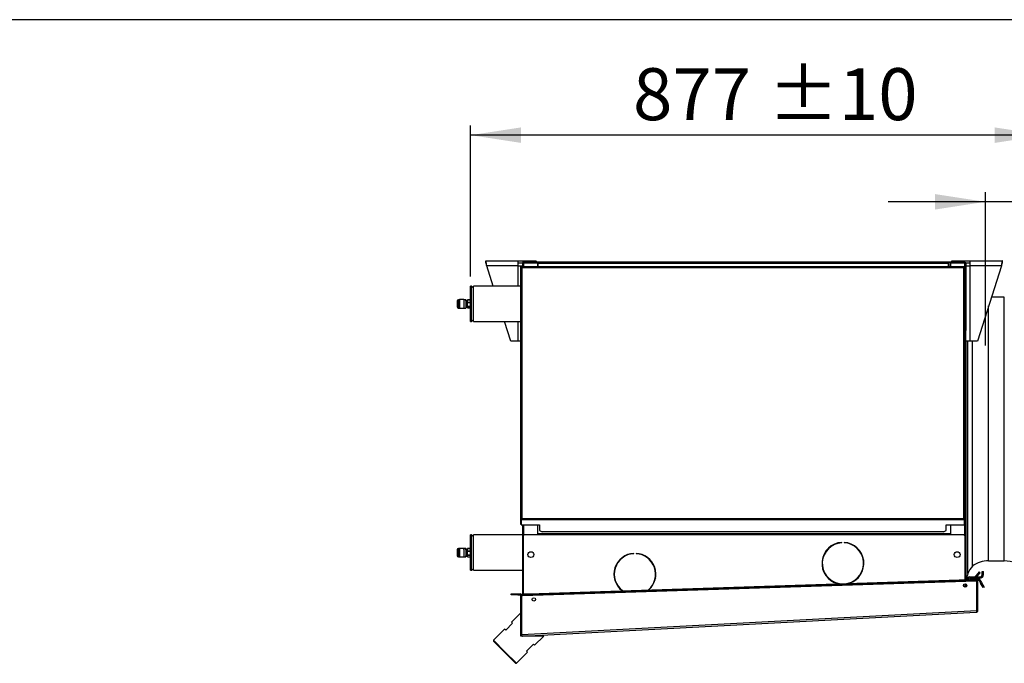
# Model space of a CAD drawing. Units: millimetres. Extents: x 5 to 414, y 3 to 291.
# Drawn here: x 260 to 360, y 225 to 291 of the extents above; entities that cross this region are included whole.
import ezdxf

# ---------------------------------------------------------------- set-up
doc = ezdxf.new("R2010")
doc.units = ezdxf.units.MM
doc.layers.add('GEOMETRY', color=7, linetype='Continuous')
doc.layers.add('TITLE', color=7, linetype='Continuous')
doc.styles.add('SLDTEXTSTYLE0', font='TXT', dxfattribs={"width": 0.605})
doc.dimstyles.new('SLDDIMSTYLE1', dxfattribs={"dimtxt": 5.136637, "dimasz": 3.5, "dimexe": 0, "dimexo": 0.0625, "dimgap": 1.284159, "dimtad": 1, "dimdec": 0, "dimlfac": 15, "dimrnd": 1e-09, "dimzin": 12, "dimdsep": 46, "dimtxsty": 'SLDTEXTSTYLE0', "dimsah": 1, "dimcen": 0.09, "dimadec": 0, "dimazin": 3, "dimtol": 1, "dimtp": 10, "dimtm": 10, "dimtfac": 1, "dimtdec": 0, "dimtmove": 0, "dimatfit": 0, "dimfxl": 0, "dimfrac": 2, "dimtolj": 1, "dimarcsym": 0})
doc.dimstyles.new('SLDDIMSTYLE2', dxfattribs={"dimtxt": 5.136637, "dimasz": 3.5, "dimexe": 0, "dimexo": 0.0625, "dimgap": 1.284159, "dimtad": 1, "dimdec": 0, "dimlfac": 15, "dimrnd": 1e-09, "dimzin": 12, "dimdsep": 46, "dimtxsty": 'SLDTEXTSTYLE0', "dimsah": 1, "dimcen": 0.09, "dimadec": 0, "dimazin": 3, "dimtol": 1, "dimtp": 10, "dimtm": 10, "dimtfac": 1, "dimtdec": 0, "dimtofl": 0, "dimtmove": 0, "dimatfit": 3, "dimfxl": 0, "dimfrac": 2, "dimtolj": 1, "dimarcsym": 0})

# ---------------------------------------------------------------- blocks, each defined once
blk = doc.blocks.new('_D_9')
at = {"layer": 'GEOMETRY'}
for p, q in [((358.35, 257.72), (358.35, 273.34)), ((364.45, 250.62), (364.45, 273.34)), ((358.35, 272.34), (348.47, 272.34)), ((364.45, 272.34), (358.35, 272.34)), ((364.45, 272.34), (393, 272.34))]:
    blk.add_line(p, q, dxfattribs=at)
for points in [[(358.35, 272.34), (353.21, 273.13), (353.21, 271.55)], [(364.45, 272.34), (369.58, 271.55), (369.58, 273.13)]]:
    blk.add_solid(points, dxfattribs=at)
at = {"layer": 'GEOMETRY', "char_height": 5.292, "attachment_point": 1, "style": 'SLDTEXTSTYLE0'}
for s, insert in [('±10', (381.32, 279.16)), ('92', (371.49, 279.16))]:
    blk.add_mtext(s, dxfattribs=dict(at, insert=insert))
blk = doc.blocks.new('_D_10')
at = {"layer": 'GEOMETRY'}
for p, q in [((305.95, 264.74), (305.95, 280.13)), ((364.44, 243.95), (364.44, 280.13)), ((364.44, 279.13), (305.95, 279.13))]:
    blk.add_line(p, q, dxfattribs=at)
for points in [[(305.95, 279.13), (311.08, 278.34), (311.08, 279.92)], [(364.44, 279.13), (359.3, 279.92), (359.3, 278.34)]]:
    blk.add_solid(points, dxfattribs=at)
at = {"layer": 'GEOMETRY', "char_height": 5.292, "attachment_point": 1, "style": 'SLDTEXTSTYLE0'}
for s, insert in [('877', (322.48, 285.95)), ('±10', (336.22, 285.95))]:
    blk.add_mtext(s, dxfattribs=dict(at, insert=insert))

msp = doc.modelspace()

# ---------------------------------------------------------------- linework, layer by layer
at = {"color": 7, "linetype": 'Continuous', "lineweight": 25}
for p, q in [((307.481, 266.337), (310.761, 266.337)), ((307.481, 266.137), (307.481, 266.337)), ((308.245, 263.737), (307.583, 265.817)), ((310.761, 265.817), (307.583, 265.817)), ((310.761, 266.337), (310.761, 265.817)), ((310.761, 266.337), (312.615, 266.337)), ((310.761, 266.137), (311.233, 266.137)), ((310.761, 265.817), (311.214, 265.817)), ((311.014, 265.737), (311.014, 240.032)), ((311.081, 265.737), (311.014, 265.737)), ((311.128, 265.737), (356.167, 265.737)), ((311.128, 265.737), (311.128, 265.671)), ((311.214, 266.071), (311.214, 265.737)), ((311.347, 266.204), (312.781, 266.204)), ((311.347, 266.137), (311.347, 266.204)), ((311.347, 266.137), (312.781, 266.137)), ((311.347, 266.133), (312.747, 266.133)), ((311.461, 266.136), (311.45, 266.133)), ((311.461, 266.137), (311.461, 266.133)), ((312.615, 266.204), (312.615, 266.337)), ((312.681, 266.237), (312.615, 266.237)), ((312.681, 266.204), (312.681, 266.237)), ((312.681, 266.237), (354.881, 266.237)), ((312.747, 266.133), (312.747, 265.737)), ((312.781, 266.137), (312.781, 266.204)), ((312.781, 266.204), (312.814, 266.204)), ((312.781, 266.137), (312.814, 266.137)), ((312.814, 266.071), (312.814, 266.204)), ((312.814, 266.204), (354.547, 266.204)), ((312.814, 265.737), (312.814, 266.071)), ((354.547, 266.071), (312.814, 266.071)), ((354.547, 266.204), (354.547, 266.071)), ((354.547, 266.204), (354.581, 266.204)), ((354.547, 266.137), (354.581, 266.137)), ((354.547, 266.071), (354.547, 265.737)), ((354.581, 266.137), (354.581, 266.204)), ((354.581, 266.204), (356.214, 266.204)), ((354.581, 266.137), (356.214, 266.137)), ((354.814, 266.133), (354.814, 265.737)), ((356.214, 266.133), (354.814, 266.133)), ((354.881, 266.237), (354.881, 266.204)), ((354.947, 266.237), (354.881, 266.237)), ((354.947, 266.337), (356.801, 266.337)), ((354.947, 266.204), (354.947, 266.337)), ((356.1, 266.137), (356.1, 266.133)), ((356.167, 265.737), (356.167, 265.671)), ((356.214, 266.137), (356.214, 266.204)), ((356.214, 265.737), (356.281, 265.737)), ((356.281, 240.032), (356.281, 265.737)), ((356.328, 266.137), (356.801, 266.137)), ((356.347, 266.071), (356.347, 259.237)), ((356.347, 266.004), (356.381, 266.004)), ((356.347, 265.817), (356.801, 265.817)), ((356.381, 265.817), (356.381, 266.004)), ((356.801, 265.817), (356.801, 266.337)), ((356.801, 266.337), (360.081, 266.337)), ((356.801, 258.137), (356.801, 265.817)), ((359.979, 265.817), (356.801, 265.817)), ((359.979, 265.817), (357.534, 258.137)), ((360.081, 266.137), (360.081, 266.337)), ((311.147, 265.604), (311.147, 240.071)), ((356.147, 265.604), (311.147, 265.604)), ((356.147, 240.071), (356.147, 265.604)), ((306.047, 263.737), (305.947, 263.737)), ((305.947, 261.22), (305.947, 263.737)), ((306.247, 263.537), (306.047, 263.737)), ((306.047, 261.22), (306.047, 263.737)), ((311.014, 263.737), (306.247, 263.737)), ((306.247, 260.137), (306.247, 263.737)), ((360.279, 262.637), (358.966, 262.637)), ((360.279, 249.204), (360.279, 262.637)), ((304.581, 262.221), (304.581, 261.654)), ((304.814, 262.354), (304.714, 262.354)), ((305.247, 262.374), (304.814, 262.374)), ((304.814, 262.374), (304.814, 261.501)), ((305.247, 262.374), (305.247, 261.501)), ((305.447, 262.354), (305.247, 262.354)), ((305.251, 262.24), (305.248, 262.245)), ((305.447, 262.354), (305.447, 261.521)), ((305.614, 262.241), (305.467, 262.241)), ((305.467, 261.634), (305.614, 261.634)), ((305.614, 262.349), (305.947, 262.349)), ((305.614, 262.347), (305.614, 262.349)), ((305.947, 262.347), (305.614, 262.347)), ((305.614, 262.084), (305.614, 262.347)), ((305.614, 262.084), (305.947, 262.084)), ((305.614, 262.075), (305.614, 262.084)), ((305.947, 262.075), (305.614, 262.075)), ((305.614, 261.673), (305.614, 262.075)), ((305.614, 261.673), (305.947, 261.673)), ((305.614, 261.666), (305.614, 261.673)), ((305.947, 261.666), (305.614, 261.666)), ((305.614, 261.526), (305.614, 261.666)), ((304.714, 261.521), (304.814, 261.521)), ((304.814, 261.501), (305.247, 261.501)), ((305.24, 261.588), (305.249, 261.572)), ((305.247, 261.521), (305.447, 261.521)), ((305.447, 261.603), (305.465, 261.572)), ((305.461, 261.594), (305.467, 261.603)), ((305.461, 261.594), (305.462, 261.593)), ((305.467, 261.593), (305.462, 261.593)), ((305.462, 261.593), (305.466, 261.577)), ((305.467, 261.593), (305.467, 261.603)), ((305.467, 261.593), (305.467, 261.571)), ((305.614, 261.526), (305.947, 261.526)), ((305.947, 260.137), (305.947, 261.22)), ((306.047, 260.137), (306.047, 261.22)), ((305.947, 260.137), (306.047, 260.137)), ((306.047, 260.137), (306.247, 260.337)), ((306.247, 260.137), (311.014, 260.137)), ((310.028, 258.137), (309.391, 260.137)), ((356.281, 259.237), (356.347, 259.237)), ((356.347, 256.571), (356.347, 259.237)), ((310.761, 258.137), (310.028, 258.137)), ((311.014, 258.137), (310.761, 258.137)), ((356.801, 258.137), (356.347, 258.137)), ((356.347, 258.037), (356.381, 258.037)), ((356.381, 258.037), (356.381, 258.137)), ((356.381, 247.404), (356.381, 258.037)), ((356.578, 249.204), (356.578, 258.137)), ((357.534, 258.137), (356.801, 258.137)), ((357.036, 249.204), (357.036, 258.137)), ((356.347, 256.571), (356.281, 256.571)), ((356.347, 256.571), (356.347, 246.737)), ((356.578, 234.478), (356.578, 249.204)), ((357.036, 235.229), (357.036, 249.204)), ((360.279, 235.771), (360.279, 249.204)), ((356.281, 246.737), (356.347, 246.737)), ((356.281, 246.691), (356.347, 246.691)), ((356.347, 246.684), (356.281, 246.684)), ((356.281, 246.637), (356.343, 246.637)), ((356.343, 246.637), (356.343, 246.304)), ((356.346, 246.637), (356.343, 246.637)), ((356.346, 246.637), (356.347, 246.64)), ((356.381, 247.404), (356.347, 247.404)), ((356.347, 246.691), (356.347, 246.737)), ((356.347, 246.684), (356.347, 246.691)), ((356.347, 246.64), (356.347, 246.684)), ((356.347, 246.64), (356.347, 246.302)), ((356.381, 246.071), (356.381, 247.404)), ((356.331, 246.257), (356.331, 245.684)), ((356.343, 246.304), (356.343, 246.304)), ((356.343, 246.304), (356.346, 246.304)), ((356.343, 245.637), (356.343, 245.304)), ((356.343, 245.637), (356.343, 245.637)), ((356.346, 245.637), (356.343, 245.637)), ((356.347, 246.302), (356.346, 246.304)), ((356.346, 245.637), (356.347, 245.64)), ((356.347, 246.257), (356.347, 246.302)), ((356.347, 245.684), (356.347, 246.257)), ((356.347, 246.071), (356.381, 246.071)), ((356.347, 245.64), (356.347, 245.684)), ((356.347, 245.64), (356.347, 245.302)), ((356.381, 237.404), (356.381, 246.071)), ((356.343, 245.304), (356.281, 245.304)), ((356.281, 245.257), (356.347, 245.257)), ((356.347, 245.251), (356.281, 245.251)), ((356.347, 245.204), (356.281, 245.204)), ((356.343, 245.304), (356.346, 245.304)), ((356.347, 245.302), (356.346, 245.304)), ((356.347, 245.257), (356.347, 245.302)), ((356.347, 245.251), (356.347, 245.257)), ((356.347, 245.204), (356.347, 245.251)), ((356.347, 242.971), (356.347, 245.204)), ((356.347, 242.971), (356.281, 242.971)), ((356.347, 242.971), (356.347, 233.869)), ((311.081, 240.032), (311.014, 240.032)), ((311.014, 240.032), (311.014, 239.999)), ((311.014, 239.999), (311.081, 239.999)), ((311.014, 239.999), (311.014, 239.499)), ((311.081, 240.032), (311.081, 239.999)), ((311.081, 239.999), (311.081, 239.499)), ((311.147, 240.013), (311.085, 240.013)), ((311.085, 239.955), (311.085, 240.013)), ((311.085, 239.955), (311.085, 239.445)), ((311.147, 239.955), (311.085, 239.955)), ((311.147, 240.071), (356.147, 240.071)), ((311.147, 239.955), (311.147, 240.071)), ((356.147, 239.955), (311.147, 239.955)), ((356.147, 240.071), (356.147, 239.955)), ((356.147, 240.013), (356.209, 240.013)), ((356.147, 239.955), (356.209, 239.955)), ((356.209, 239.955), (356.209, 240.013)), ((356.209, 239.955), (356.209, 239.445)), ((356.214, 240.032), (356.281, 240.032)), ((356.214, 240.032), (356.214, 239.999)), ((356.281, 239.999), (356.214, 239.999)), ((356.214, 239.999), (356.214, 239.499)), ((356.281, 240.032), (356.281, 239.999)), ((356.281, 239.999), (356.281, 239.499)), ((311.014, 239.499), (311.081, 239.499)), ((311.085, 239.445), (312.947, 239.445)), ((311.214, 239.445), (311.214, 233.404)), ((312.747, 239.445), (312.747, 238.404)), ((312.947, 239.445), (312.947, 238.875)), ((312.947, 238.875), (313.214, 238.741)), ((354.081, 238.741), (313.214, 238.741)), ((354.081, 238.741), (354.347, 238.875)), ((354.347, 239.445), (356.209, 239.445)), ((354.347, 238.875), (354.347, 239.445)), ((354.814, 239.445), (354.814, 238.404)), ((356.281, 239.499), (356.214, 239.499)), ((306.047, 238.404), (305.947, 238.404)), ((305.947, 235.887), (305.947, 238.404)), ((306.247, 238.204), (306.047, 238.404)), ((306.047, 235.887), (306.047, 238.404)), ((311.214, 238.404), (306.247, 238.404)), ((306.247, 234.804), (306.247, 238.404)), ((311.281, 238.271), (311.281, 232.406)), ((312.814, 238.404), (311.414, 238.404)), ((354.747, 238.537), (312.814, 238.537)), ((312.814, 238.404), (312.814, 238.537)), ((354.747, 238.404), (312.814, 238.404)), ((343.729, 237.611), (343.729, 237.644)), ((343.963, 237.644), (343.963, 237.611)), ((354.747, 238.537), (354.747, 238.404)), ((356.147, 238.404), (354.747, 238.404)), ((356.281, 233.867), (356.281, 238.271)), ((304.581, 236.887), (304.581, 236.321)), ((304.814, 237.021), (304.714, 237.021)), ((305.247, 237.041), (304.814, 237.041)), ((304.814, 237.041), (304.814, 236.167)), ((305.247, 237.041), (305.247, 236.167)), ((305.447, 237.021), (305.247, 237.021)), ((305.251, 236.907), (305.248, 236.912)), ((305.447, 237.021), (305.447, 236.187)), ((305.614, 236.907), (305.467, 236.907)), ((305.614, 237.015), (305.947, 237.015)), ((305.614, 237.013), (305.614, 237.015)), ((305.947, 237.013), (305.614, 237.013)), ((305.614, 236.751), (305.614, 237.013)), ((305.614, 236.751), (305.947, 236.751)), ((305.614, 236.742), (305.614, 236.751)), ((305.947, 236.742), (305.614, 236.742)), ((305.614, 236.34), (305.614, 236.742)), ((356.381, 237.404), (356.347, 237.404)), ((356.381, 236.071), (356.381, 237.404)), ((304.714, 236.187), (304.814, 236.187)), ((304.814, 236.167), (305.247, 236.167)), ((305.24, 236.255), (305.249, 236.239)), ((305.247, 236.187), (305.447, 236.187)), ((305.447, 236.269), (305.465, 236.239)), ((305.461, 236.261), (305.467, 236.27)), ((305.461, 236.261), (305.462, 236.259)), ((305.467, 236.259), (305.462, 236.259)), ((305.462, 236.259), (305.466, 236.244)), ((305.467, 236.301), (305.614, 236.301)), ((305.467, 236.259), (305.467, 236.27)), ((305.467, 236.259), (305.467, 236.237)), ((305.614, 236.34), (305.947, 236.34)), ((305.614, 236.332), (305.614, 236.34)), ((305.947, 236.332), (305.614, 236.332)), ((305.614, 236.193), (305.614, 236.332)), ((305.614, 236.193), (305.947, 236.193)), ((305.947, 234.804), (305.947, 235.887)), ((306.047, 234.804), (306.047, 235.887)), ((322.558, 236.501), (322.558, 236.535)), ((322.792, 236.535), (322.792, 236.501)), ((356.347, 236.071), (356.381, 236.071)), ((356.381, 233.87), (356.381, 236.071)), ((358.681, 235.771), (360.279, 235.771)), ((305.947, 234.804), (306.047, 234.804)), ((306.047, 234.804), (306.247, 235.004)), ((306.247, 234.804), (311.214, 234.804)), ((320.58, 234.804), (320.613, 234.804)), ((324.737, 234.804), (324.771, 234.804)), ((324.747, 234.804), (324.747, 234.746)), ((357.721, 234.635), (357.224, 234.042)), ((357.823, 234.549), (357.721, 234.635)), ((358.014, 234.351), (358.014, 234.671)), ((358.014, 234.671), (358.147, 234.671)), ((358.147, 234.351), (358.147, 234.671)), ((311.223, 232.237), (357.417, 233.737)), ((311.884, 232.426), (356.751, 233.882)), ((311.887, 232.326), (356.754, 233.782)), ((324.734, 233.992), (324.759, 233.948)), ((324.783, 234.078), (324.76, 234.154)), ((356.751, 233.882), (357.417, 233.904)), ((356.754, 233.782), (356.751, 233.882)), ((357.421, 233.804), (356.754, 233.782)), ((356.761, 234.137), (356.761, 234.004)), ((356.761, 234.137), (357.303, 234.137)), ((356.761, 234.004), (357.196, 234.004)), ((357.224, 234.042), (357.326, 233.957)), ((357.823, 234.549), (357.326, 233.957)), ((357.366, 234.004), (357.801, 234.004)), ((357.417, 233.904), (357.421, 233.804)), ((357.476, 233.739), (357.417, 233.737)), ((357.476, 230.704), (357.476, 233.739)), ((357.478, 234.137), (357.801, 234.137)), ((357.581, 233.737), (357.481, 233.737)), ((357.481, 230.701), (357.481, 233.737)), ((357.581, 230.701), (357.581, 233.737)), ((357.705, 233.771), (357.792, 233.821)), ((357.705, 233.771), (357.861, 233.501)), ((357.792, 233.821), (357.947, 233.551)), ((357.801, 234.004), (357.801, 234.137)), ((358.014, 234.351), (358.147, 234.351)), ((311.281, 233.404), (311.214, 233.404)), ((311.214, 233.404), (311.214, 232.237)), ((356.281, 233.095), (356.281, 233.435)), ((356.281, 233.404), (356.347, 233.404)), ((356.347, 233.426), (356.347, 233.404)), ((356.347, 233.404), (356.347, 233.105)), ((356.381, 233.121), (356.381, 233.41)), ((356.414, 233.148), (356.414, 233.382)), ((357.861, 233.501), (357.947, 233.551)), ((358.127, 233.039), (357.861, 233.501)), ((357.947, 233.551), (358.214, 233.089)), ((358.214, 233.089), (358.127, 233.039)), ((310.081, 232.304), (310.081, 232.404)), ((310.081, 232.404), (310.747, 232.404)), ((310.747, 232.304), (310.081, 232.304)), ((310.747, 232.404), (310.747, 232.304)), ((310.747, 232.404), (310.981, 232.404)), ((310.747, 232.304), (310.981, 232.304)), ((310.981, 232.304), (310.981, 232.404)), ((311.047, 232.237), (311.147, 232.237)), ((311.047, 228.279), (311.047, 232.237)), ((311.147, 228.279), (311.147, 232.237)), ((311.152, 232.235), (311.223, 232.237)), ((311.152, 228.276), (311.152, 232.235)), ((311.217, 232.404), (311.884, 232.426)), ((311.221, 232.304), (311.217, 232.404)), ((311.887, 232.326), (311.221, 232.304)), ((311.221, 232.304), (311.223, 232.237)), ((311.884, 232.426), (311.887, 232.326)), ((311.152, 228.276), (357.476, 230.704)), ((357.481, 231.177), (357.476, 231.177)), ((357.476, 230.7), (357.476, 230.704)), ((357.476, 230.702), (357.476, 230.704)), ((357.476, 230.7), (357.476, 230.702)), ((357.581, 230.701), (357.481, 230.701)), ((311.047, 230.47), (310.104, 229.527)), ((311.223, 228.113), (357.423, 230.534)), ((309.397, 228.82), (308.266, 227.689)), ((309.515, 228.702), (309.397, 228.82)), ((310.222, 229.409), (309.515, 228.702)), ((310.104, 229.527), (310.222, 229.409)), ((308.266, 227.689), (308.266, 227.594)), ((309.444, 226.51), (308.266, 227.689)), ((309.397, 226.463), (308.266, 227.594)), ((311.047, 228.113), (311.047, 228.279)), ((311.047, 228.279), (311.147, 228.279)), ((311.047, 228.273), (311.147, 228.277)), ((313.404, 228.113), (311.047, 228.113)), ((311.152, 228.276), (311.152, 228.28)), ((311.152, 228.276), (311.152, 228.276)), ((312.461, 227.17), (313.404, 228.113)), ((311.637, 226.581), (312.344, 227.288)), ((311.754, 226.463), (311.637, 226.581)), ((312.344, 227.288), (312.461, 227.17)), ((310.529, 225.332), (309.397, 226.463)), ((310.623, 225.332), (309.444, 226.51)), ((310.623, 225.332), (311.754, 226.463)), ((310.529, 225.332), (310.623, 225.332))]:
    msp.add_line(p, q, dxfattribs=at)
at = {"color": 8, "linetype": 'Continuous', "lineweight": 25}
for p, q in [((310.761, 265.817), (310.761, 263.737)), ((311.347, 266.133), (311.347, 265.737)), ((312.814, 265.871), (312.747, 265.871)), ((354.814, 265.871), (354.547, 265.871)), ((356.214, 266.133), (356.214, 265.737)), ((304.714, 262.354), (304.714, 261.521)), ((358.681, 249.204), (358.681, 261.74)), ((310.761, 260.137), (310.761, 258.137)), ((358.681, 235.771), (358.681, 249.204)), ((356.331, 246.257), (356.347, 246.257)), ((356.347, 245.684), (356.331, 245.684)), ((311.347, 239.445), (311.347, 238.386)), ((356.214, 239.499), (356.214, 238.386)), ((304.714, 237.021), (304.714, 236.187)), ((357.476, 232.574), (357.481, 232.574))]:
    msp.add_line(p, q, dxfattribs=at)
at = {"color": 8, "linetype": 'Continuous', "lineweight": 25, "flags": 128}
msp.add_lwpolyline([(324.804, 234.268), (324.785, 234.305), (324.774, 234.332)], dxfattribs=at)
at = {"color": 7, "linetype": 'Continuous', "lineweight": 25, "flags": 128}
msp.add_lwpolyline([(357.476, 232.729), (357.48, 232.722), (357.481, 232.72)], dxfattribs=at)
at = {"color": 7, "linetype": 'Continuous', "lineweight": 25}
for centre, radius in [((312.081, 236.404), 0.3), ((355.481, 236.404), 0.3), ((356.291, 233.265), 0.17), ((312.381, 231.84), 0.17)]:
    msp.add_circle(centre, radius, dxfattribs=at)
for centre, radius, start, end in [((304.714, 262.221), 0.133, 90, 180), ((304.714, 261.654), 0.133, 180, 270), ((356.388, 246.268), 0.058, 141.39319, 190.38866), ((356.388, 245.674), 0.058, 169.61134, 218.60681), ((311.414, 238.271), 0.133, 90, 180), ((343.846, 235.514), 2.133, 93.13493, 255.74105), ((343.846, 235.514), 2.1, 93.18466, 259.25909), ((343.846, 235.514), 2.133, 287.97815, 86.86507), ((343.846, 235.514), 2.1, 284.46011, 86.81534), ((356.147, 238.271), 0.133, 0, 90), ((304.714, 236.887), 0.133, 90, 180), ((304.714, 236.321), 0.133, 180, 270), ((322.675, 234.404), 2.133, 93.13493, 231.58092), ((322.675, 234.404), 2.1, 93.18466, 232.66462), ((322.675, 234.404), 2.133, 312.13828, 86.86507), ((322.675, 234.404), 2.1, 311.05458, 86.81534), ((358.681, 233.004), 2.767, 90, 126.45948), ((359.277, 225.252), 10.567, 78.00113, 84.55824), ((358.851, 233.608), 2.433, 138.20539, 159.05285), ((359.542, 233.185), 3.233, 156.44259, 167.891), ((356.761, 233.791), 0.347, 90, 166.48816), ((356.761, 233.791), 0.213, 90, 156.34458), ((357.479, 233.828), 0.333, 140, 168.31946), ((357.479, 233.828), 0.2, 140, 158.89197), ((357.647, 233.737), 0.167, 30, 180), ((357.647, 233.737), 0.0667, 30, 180), ((357.801, 234.351), 0.213, 270, 360), ((357.801, 234.351), 0.347, 270, 360), ((310.981, 232.237), 0.167, 360, 90), ((310.981, 232.237), 0.0667, 0, 90), ((311.214, 228.279), 0.167, 180, 182.12681), ((311.214, 228.279), 0.0667, 180, 182.12681)]:
    msp.add_arc(centre, radius, start, end, dxfattribs=at)
for points, knots in [([(307.583, 265.817), (307.576, 265.876), (307.561, 265.994), (307.539, 266.151), (307.517, 266.269), (307.498, 266.329), (307.486, 266.335), (307.481, 266.337)], [0, 0, 0, 0, 0.2163578, 0.4327231, 0.6490884, 0.8654536, 1, 1, 1, 1]), ([(307.583, 265.817), (307.576, 265.851), (307.562, 265.922), (307.54, 266.018), (307.518, 266.093), (307.498, 266.132), (307.486, 266.136), (307.481, 266.137)], [0, 0, 0, 0, 0.2018793, 0.4209271, 0.6399795, 0.8590318, 1, 1, 1, 1]), ([(311.347, 266.204), (311.333, 266.203), (311.304, 266.2), (311.266, 266.179), (311.236, 266.149), (311.217, 266.111), (311.215, 266.084), (311.214, 266.071)], [0, 0, 0, 0, 0.19491184, 0.38991715, 0.58835894, 0.79582772, 1, 1, 1, 1]), ([(311.214, 266.071), (311.216, 266.079), (311.219, 266.094), (311.241, 266.112), (311.265, 266.121), (311.29, 266.127), (311.318, 266.131), (311.337, 266.132), (311.347, 266.133)], [0, 0, 0, 0, 0.2573386, 0.4687631, 0.5993102, 0.7308577, 0.8641746, 1, 1, 1, 1]), ([(311.347, 266.137), (311.341, 266.137), (311.331, 266.137), (311.323, 266.132), (311.32, 266.131)], [0, 0, 0, 0, 0.6934581, 1, 1, 1, 1]), ([(356.214, 266.204), (356.228, 266.203), (356.257, 266.2), (356.295, 266.179), (356.325, 266.149), (356.344, 266.111), (356.346, 266.084), (356.347, 266.071)], [0, 0, 0, 0, 0.1949118, 0.3899172, 0.5883589, 0.7958277, 1, 1, 1, 1]), ([(356.214, 266.137), (356.221, 266.137), (356.23, 266.137), (356.238, 266.132), (356.241, 266.131)], [0, 0, 0, 0, 0.6934581, 1, 1, 1, 1]), ([(356.347, 266.071), (356.345, 266.079), (356.342, 266.094), (356.32, 266.112), (356.296, 266.121), (356.271, 266.127), (356.244, 266.131), (356.224, 266.132), (356.214, 266.133)], [0, 0, 0, 0, 0.2573386, 0.4687631, 0.5993102, 0.7308577, 0.8641746, 1, 1, 1, 1]), ([(360.081, 266.337), (360.073, 266.332), (360.059, 266.32), (360.036, 266.229), (360.014, 266.095), (359.995, 265.949), (359.983, 265.854), (359.979, 265.817)], [0, 0, 0, 0, 0.2163578, 0.4327231, 0.6490884, 0.8654536, 1, 1, 1, 1]), ([(360.081, 266.137), (360.074, 266.134), (360.059, 266.128), (360.038, 266.075), (360.015, 265.992), (359.996, 265.901), (359.983, 265.841), (359.979, 265.817)], [0, 0, 0, 0, 0.20187925, 0.42092714, 0.63997954, 0.8590318, 1, 1, 1, 1]), ([(305.466, 262.24), (305.46, 262.251), (305.451, 262.266), (305.442, 262.282), (305.439, 262.287)], [0, 0, 0, 0, 0.6661134, 1, 1, 1, 1]), ([(305.447, 261.947), (305.448, 261.938), (305.449, 261.883), (305.452, 261.779), (305.457, 261.658), (305.46, 261.615), (305.461, 261.594)], [0, 0, 0, 0, 0.0602625, 0.3678145, 0.6879888, 1, 1, 1, 1]), ([(305.467, 262.237), (305.467, 262.23), (305.467, 262.218), (305.467, 262.157), (305.467, 262.072), (305.467, 261.969), (305.467, 261.857), (305.467, 261.751), (305.467, 261.658), (305.467, 261.622), (305.467, 261.603)], [0, 0, 0, 0, 0.1176041, 0.2351865, 0.3555565, 0.4812227, 0.6068693, 0.7338461, 0.8675892, 1, 1, 1, 1]), ([(311.147, 240.071), (311.132, 240.068), (311.102, 240.062), (311.061, 240.054), (311.031, 240.046), (311.016, 240.038), (311.014, 240.034), (311.014, 240.032)], [0, 0, 0, 0, 0.21829734, 0.43660611, 0.65491491, 0.8732236, 1, 1, 1, 1]), ([(305.466, 236.907), (305.46, 236.917), (305.451, 236.933), (305.442, 236.949), (305.439, 236.954)], [0, 0, 0, 0, 0.66611339, 1, 1, 1, 1]), ([(305.447, 236.613), (305.448, 236.604), (305.449, 236.549), (305.452, 236.446), (305.457, 236.325), (305.46, 236.282), (305.461, 236.261)], [0, 0, 0, 0, 0.0602625, 0.3678145, 0.6879888, 1, 1, 1, 1]), ([(305.467, 236.904), (305.467, 236.897), (305.467, 236.884), (305.467, 236.823), (305.467, 236.739), (305.467, 236.635), (305.467, 236.524), (305.467, 236.418), (305.467, 236.325), (305.467, 236.288), (305.467, 236.27)], [0, 0, 0, 0, 0.1176041, 0.2351865, 0.3555565, 0.4812227, 0.6068693, 0.7338461, 0.8675892, 1, 1, 1, 1]), ([(357.476, 230.704), (357.473, 230.687), (357.466, 230.651), (357.456, 230.6), (357.444, 230.56), (357.433, 230.538), (357.426, 230.535), (357.423, 230.534)], [0, 0, 0, 0, 0.1921558, 0.4127619, 0.6333779, 0.8539937, 1, 1, 1, 1]), ([(357.469, 230.664), (357.471, 230.668), (357.479, 230.679), (357.48, 230.692), (357.481, 230.701)], [0, 0, 0, 0, 0.3509362, 1, 1, 1, 1]), ([(311.047, 228.273), (311.049, 228.256), (311.053, 228.228), (311.072, 228.189), (311.101, 228.154), (311.139, 228.128), (311.183, 228.114), (311.209, 228.113), (311.223, 228.113)], [0, 0, 0, 0, 0.1905266, 0.3193852, 0.4753475, 0.6976336, 0.8389044, 1, 1, 1, 1]), ([(311.147, 228.277), (311.148, 228.27), (311.149, 228.26), (311.153, 228.252), (311.155, 228.25)], [0, 0, 0, 0, 0.72736782, 1, 1, 1, 1]), ([(311.152, 228.276), (311.152, 228.277), (311.152, 228.278), (311.152, 228.279), (311.152, 228.28)], [0, 0, 0, 0, 0.55999697, 1, 1, 1, 1]), ([(311.223, 228.113), (311.215, 228.115), (311.199, 228.118), (311.177, 228.149), (311.162, 228.196), (311.155, 228.241), (311.153, 228.268), (311.152, 228.276)], [0, 0, 0, 0, 0.2382989, 0.4763265, 0.6979484, 0.905177, 1, 1, 1, 1])]:
    msp.add_open_spline(points, degree=3, knots=knots, dxfattribs=at)
for points in [[(311.014, 265.737), (311.016, 265.726), (311.02, 265.704), (311.051, 265.671), (311.095, 265.637), (311.13, 265.615), (311.147, 265.604)], [(311.081, 265.737), (311.082, 265.726), (311.084, 265.704), (311.099, 265.671), (311.121, 265.637), (311.139, 265.615), (311.147, 265.604)], [(311.147, 265.604), (311.146, 265.622), (311.142, 265.657), (311.137, 265.701), (311.133, 265.731), (311.129, 265.735), (311.128, 265.737)], [(311.147, 265.604), (311.146, 265.613), (311.142, 265.63), (311.137, 265.652), (311.133, 265.668), (311.129, 265.67), (311.128, 265.671)], [(356.147, 265.604), (356.165, 265.615), (356.2, 265.637), (356.244, 265.671), (356.275, 265.704), (356.279, 265.726), (356.281, 265.737)], [(356.167, 265.737), (356.165, 265.735), (356.162, 265.731), (356.157, 265.701), (356.152, 265.657), (356.149, 265.622), (356.147, 265.604)], [(356.147, 265.604), (356.156, 265.615), (356.173, 265.637), (356.195, 265.671), (356.211, 265.704), (356.213, 265.726), (356.214, 265.737)], [(356.167, 265.671), (356.165, 265.67), (356.162, 265.668), (356.157, 265.652), (356.152, 265.63), (356.149, 265.613), (356.147, 265.604)], [(311.147, 240.071), (311.139, 240.068), (311.121, 240.061), (311.099, 240.052), (311.084, 240.042), (311.082, 240.036), (311.081, 240.032)], [(356.214, 240.032), (356.213, 240.036), (356.211, 240.042), (356.195, 240.052), (356.173, 240.061), (356.156, 240.068), (356.147, 240.071)], [(356.281, 240.032), (356.279, 240.036), (356.275, 240.042), (356.244, 240.052), (356.2, 240.061), (356.165, 240.068), (356.147, 240.071)], [(357.417, 233.737), (357.418, 233.746), (357.418, 233.764), (357.419, 233.786), (357.419, 233.801), (357.42, 233.803), (357.421, 233.804)], [(357.423, 230.534), (357.444, 230.538), (357.486, 230.545), (357.537, 230.583), (357.574, 230.637), (357.578, 230.68), (357.581, 230.701)]]:
    msp.add_open_spline(points, degree=3, dxfattribs=at)
at = {"color": 8, "linetype": 'Continuous', "lineweight": 25}
for points in [[(305.461, 261.594), (305.462, 261.584), (305.463, 261.572), (305.465, 261.574), (305.465, 261.574)], [(305.461, 236.261), (305.462, 236.251), (305.463, 236.239), (305.465, 236.241), (305.465, 236.241)]]:
    msp.add_open_spline(points, degree=3, knots=[0, 0, 0, 0, 0.8275608, 1, 1, 1, 1], dxfattribs=at)
at = {"layer": 'TITLE', "color": 7, "linetype": 'Continuous'}
msp.add_line((413.586, 290.893), (5.273, 290.893), dxfattribs=at)

# ---------------------------------------------------------------- dimensions: what is measured, and where the dimension line sits
at = {"layer": 'GEOMETRY'}
for base, p1, p2, dimstyle, picture, middle in [((305.947, 279.126), (364.441, 242.954), (305.947, 263.737), 'SLDDIMSTYLE2', '_D_10', (335.194, 279.126)), ((358.347246381, 272.337124195), (364.447246381, 249.619887279), (358.347246381, 256.71966263), 'SLDDIMSTYLE1', '_D_9', (382.249070886, 272.337124195))]:
    dim = msp.add_linear_dim(base=base, p1=p1, p2=p2, dimstyle=dimstyle, dxfattribs=at)
    dim.commit()
    dim.dimension.update_dxf_attribs({"geometry": picture, "text_midpoint": middle, "dimtype": 160})

doc.saveas('drawing.dxf')
